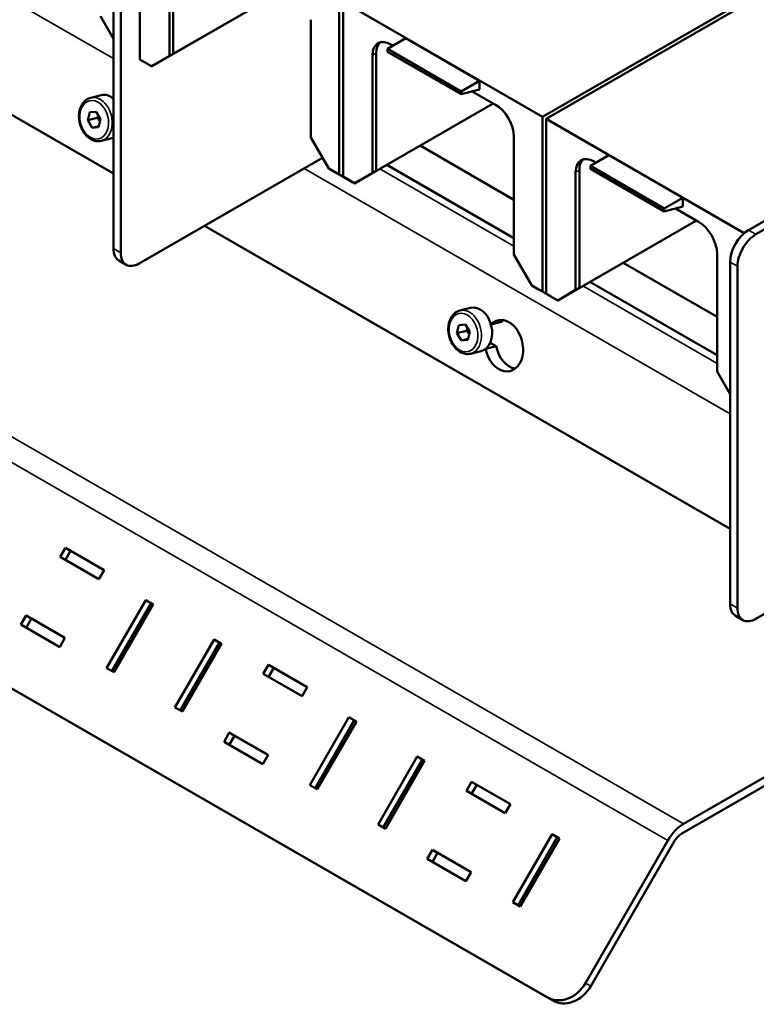
# Model space of a CAD drawing. Units: millimetres. Extents: x 0 to 2970, y 0 to 2100.
# Drawn here: x 2312 to 2383, y 608 to 702 of the extents above; entities that cross this region are included whole.
import ezdxf

# ---------------------------------------------------------------- set-up
doc = ezdxf.new("R2010")
doc.units = ezdxf.units.MM
doc.header["$LTSCALE"] = 5
doc.layers.add('Sichtbar (ISO)', color=7, linetype='Continuous', lineweight=50)
doc.layers.add('Sichtbar schmal (ISO)', color=7, linetype='Continuous', lineweight=35)

msp = doc.modelspace()

# ---------------------------------------------------------------- linework, layer by layer
at = {"layer": 'Sichtbar (ISO)'}
for p, q in [((2323.652, 714.96), (2323.652, 698.241)), ((2438.353, 714.427), (2381.926, 681.933)), ((2321.115, 687.352), (2274.87, 713.982)), ((2382.633, 681.526), (2438.353, 713.613)), ((2321.115, 712.872), (2321.115, 680.17)), ((2321.822, 679.763), (2321.822, 712.465)), ((2326.477, 698.597), (2326.477, 709.858)), ((2326.831, 710.062), (2326.831, 698.8)), ((2324.763, 697.599), (2338.039, 705.244)), ((2338.04, 705.244), (2324.763, 697.598)), ((2342.744, 687.247), (2342.744, 703.966)), ((2362.189, 692.768), (2343.097, 703.762)), ((2343.097, 703.762), (2343.097, 687.043)), ((2362.189, 692.768), (2382.341, 704.373)), ((2382.695, 704.169), (2362.543, 692.564)), ((2319.866, 702.404), (2321.115, 700.24)), ((2340.018, 702.061), (2340.018, 690.799)), ((2349.107, 700.281), (2347.34, 699.263)), ((2349.107, 700.281), (2356.179, 696.209)), ((2354.411, 695.191), (2347.34, 699.263)), ((2347.34, 699.263), (2347.34, 698.993)), ((2347.69, 699.686), (2347.883, 699.576)), ((2324.763, 697.602), (2323.652, 698.241)), ((2323.652, 698.241), (2324.536, 697.728)), ((2326.831, 698.8), (2324.763, 697.6)), ((2324.763, 697.602), (2326.477, 698.597)), ((2326.477, 698.597), (2326.831, 698.8)), ((2345.923, 687.399), (2345.923, 698.661)), ((2346.276, 698.864), (2346.276, 687.602)), ((2354.411, 694.921), (2347.34, 698.993)), ((2324.536, 697.731), (2324.763, 697.6)), ((2324.763, 697.599), (2324.536, 697.731)), ((2324.763, 697.598), (2324.536, 697.728)), ((2324.763, 697.6), (2324.763, 697.602)), ((2324.763, 697.598), (2324.763, 697.599)), ((2354.411, 695.191), (2356.179, 696.209)), ((2356.179, 696.209), (2356.179, 695.391)), ((2356.179, 695.391), (2354.411, 694.921)), ((2318.939, 694.594), (2319.959, 694.843)), ((2354.411, 694.921), (2354.411, 695.191)), ((2355.475, 695.204), (2357.696, 693.925)), ((2344.208, 686.401), (2357.484, 694.046)), ((2357.485, 694.046), (2344.208, 686.4)), ((2318.654, 692.432), (2318.843, 693.198)), ((2319.572, 692.657), (2318.654, 692.432)), ((2319.085, 691.722), (2318.654, 692.432)), ((2318.843, 693.198), (2319.462, 693.254)), ((2319.462, 693.254), (2319.893, 692.544)), ((2319.893, 692.544), (2319.704, 691.778)), ((2362.189, 676.049), (2362.189, 692.768)), ((2381.514, 681.639), (2362.543, 692.564)), ((2362.543, 692.564), (2362.543, 675.846)), ((2319.73, 691.88), (2319.085, 691.722)), ((2319.704, 691.778), (2319.085, 691.722)), ((2319.948, 690.465), (2320.967, 690.714)), ((2340.018, 690.799), (2341.733, 687.829)), ((2359.464, 690.863), (2359.464, 679.601)), ((2359.464, 684.835), (2350.478, 690.01)), ((2341.145, 688.847), (2323.59, 678.737)), ((2368.553, 689.083), (2366.785, 688.065)), ((2368.553, 689.083), (2375.624, 685.011)), ((2341.733, 687.829), (2342.44, 687.42)), ((2342.744, 687.247), (2341.733, 687.829)), ((2359.464, 681.156), (2347.283, 688.171)), ((2373.856, 683.993), (2366.785, 688.065)), ((2366.785, 688.065), (2366.785, 687.795)), ((2373.856, 683.723), (2366.785, 687.795)), ((2367.136, 688.489), (2367.328, 688.378)), ((2342.44, 687.42), (2342.567, 687.347)), ((2342.567, 687.347), (2342.693, 687.274)), ((2342.693, 687.274), (2343.501, 686.807)), ((2343.627, 686.734), (2342.744, 687.247)), ((2344.208, 686.404), (2343.097, 687.043)), ((2343.097, 687.043), (2343.981, 686.53)), ((2343.627, 686.734), (2343.501, 686.807)), ((2346.276, 687.602), (2344.208, 686.402)), ((2344.208, 686.404), (2345.923, 687.399)), ((2345.923, 687.399), (2346.276, 687.602)), ((2365.368, 676.201), (2365.368, 687.463)), ((2365.722, 687.666), (2365.722, 676.405)), ((2343.629, 686.735), (2343.627, 686.734)), ((2343.981, 686.533), (2344.208, 686.402)), ((2344.208, 686.401), (2343.981, 686.533)), ((2344.208, 686.4), (2343.981, 686.53)), ((2344.208, 686.402), (2344.208, 686.404)), ((2344.208, 686.4), (2344.208, 686.401)), ((2373.856, 683.993), (2375.624, 685.011)), ((2375.624, 685.011), (2375.624, 684.193)), ((2375.624, 684.193), (2373.856, 683.723)), ((2373.856, 683.723), (2373.856, 683.993)), ((2374.92, 684.006), (2377.141, 682.727)), ((2380.158, 653.351), (2329.832, 682.332)), ((2363.653, 675.203), (2376.93, 682.849)), ((2376.931, 682.848), (2363.653, 675.202)), ((2362.687, 608.506), (2239.651, 679.358)), ((2359.464, 679.601), (2361.179, 676.631)), ((2378.909, 679.665), (2378.909, 668.403)), ((2363.187, 608.215), (2240.151, 679.067)), ((2322.342, 678.614), (2321.635, 679.022)), ((2378.909, 673.637), (2369.923, 678.812)), ((2380.158, 678.871), (2380.158, 646.169)), ((2380.865, 645.762), (2380.865, 678.464)), ((2361.179, 676.631), (2361.886, 676.222)), ((2362.189, 676.049), (2361.179, 676.631)), ((2365.722, 676.405), (2363.653, 675.204)), ((2365.368, 676.201), (2365.722, 676.405)), ((2378.909, 669.959), (2366.729, 676.973)), ((2361.886, 676.222), (2362.012, 676.149)), ((2362.012, 676.149), (2362.139, 676.076)), ((2362.139, 676.076), (2362.946, 675.609)), ((2363.073, 675.536), (2362.189, 676.049)), ((2363.653, 675.206), (2362.543, 675.846)), ((2362.543, 675.846), (2363.426, 675.333)), ((2363.073, 675.536), (2362.946, 675.609)), ((2363.074, 675.537), (2363.073, 675.536)), ((2363.653, 675.206), (2365.368, 676.201)), ((2363.426, 675.335), (2363.653, 675.204)), ((2363.653, 675.203), (2363.426, 675.335)), ((2363.653, 675.202), (2363.426, 675.333)), ((2363.653, 675.204), (2363.653, 675.206)), ((2363.653, 675.202), (2363.653, 675.203)), ((2354.294, 674.234), (2355.314, 674.483)), ((2354.009, 672.073), (2354.198, 672.838)), ((2354.198, 672.838), (2354.818, 672.894)), ((2354.818, 672.894), (2355.249, 672.184)), ((2357.258, 672.911), (2358.268, 673.158)), ((2354.927, 672.297), (2354.009, 672.073)), ((2354.44, 671.362), (2354.009, 672.073)), ((2355.249, 672.184), (2355.06, 671.418)), ((2355.085, 671.52), (2354.44, 671.362)), ((2355.06, 671.418), (2354.44, 671.362)), ((2356.771, 670.58), (2357.762, 670.823)), ((2357.191, 671.151), (2357.762, 670.823)), ((2355.303, 670.105), (2356.323, 670.355)), ((2378.909, 668.403), (2380.158, 666.24)), ((2421.665, 667.213), (2382.633, 644.736)), ((2316.014, 650.673), (2316.514, 651.539)), ((2316.514, 651.539), (2320.226, 649.401)), ((2316.514, 651.539), (2317.014, 651.249)), ((2317.014, 651.249), (2316.515, 650.384)), ((2320.225, 649.399), (2317.014, 651.249)), ((2319.726, 648.535), (2316.014, 650.673)), ((2320.226, 649.401), (2319.726, 648.535)), ((2320.469, 640.03), (2324.219, 646.525)), ((2324.219, 646.525), (2324.926, 646.118)), ((2324.219, 646.525), (2324.719, 646.235)), ((2324.719, 646.235), (2320.97, 639.741)), ((2324.926, 646.118), (2321.176, 639.622)), ((2324.925, 646.116), (2324.719, 646.235)), ((2312.264, 644.178), (2312.764, 645.044)), ((2312.764, 645.044), (2316.476, 642.906)), ((2312.764, 645.044), (2313.264, 644.753)), ((2313.264, 644.753), (2312.765, 643.889)), ((2316.475, 642.904), (2313.264, 644.753)), ((2381.386, 644.614), (2380.678, 645.021)), ((2315.976, 642.04), (2312.264, 644.178)), ((2316.476, 642.906), (2315.976, 642.04)), ((2327.01, 636.263), (2330.76, 642.758)), ((2330.76, 642.758), (2331.467, 642.351)), ((2330.76, 642.758), (2331.26, 642.468)), ((2331.26, 642.468), (2327.511, 635.975)), ((2331.467, 642.351), (2327.717, 635.856)), ((2331.466, 642.349), (2331.26, 642.468)), ((2375.687, 625.11), (2403.169, 640.936)), ((2321.176, 639.622), (2320.469, 640.03)), ((2335.46, 639.475), (2335.96, 640.341)), ((2335.96, 640.341), (2339.672, 638.203)), ((2335.96, 640.341), (2336.46, 640.051)), ((2336.46, 640.051), (2335.961, 639.186)), ((2339.671, 638.201), (2336.46, 640.051)), ((2402.902, 639.965), (2375.541, 624.209)), ((2339.172, 637.337), (2335.46, 639.475)), ((2339.672, 638.203), (2339.172, 637.337)), ((2327.717, 635.856), (2327.01, 636.263)), ((2339.915, 628.832), (2343.665, 635.327)), ((2344.165, 635.037), (2340.415, 628.543)), ((2343.665, 635.327), (2344.372, 634.92)), ((2343.665, 635.327), (2344.165, 635.037)), ((2344.371, 634.918), (2344.165, 635.037)), ((2344.372, 634.92), (2340.622, 628.425)), ((2331.71, 632.98), (2332.21, 633.846)), ((2332.21, 633.846), (2335.922, 631.708)), ((2332.21, 633.846), (2332.71, 633.555)), ((2332.71, 633.555), (2332.211, 632.691)), ((2335.921, 631.706), (2332.71, 633.555)), ((2335.422, 630.842), (2331.71, 632.98)), ((2335.922, 631.708), (2335.422, 630.842)), ((2346.455, 625.065), (2350.205, 631.56)), ((2350.705, 631.27), (2346.956, 624.777)), ((2350.205, 631.56), (2350.912, 631.153)), ((2350.205, 631.56), (2350.705, 631.27)), ((2350.911, 631.151), (2350.705, 631.27)), ((2350.912, 631.153), (2347.162, 624.658)), ((2340.622, 628.425), (2339.915, 628.832)), ((2354.905, 628.277), (2355.405, 629.143)), ((2355.405, 629.143), (2359.117, 627.005)), ((2355.405, 629.143), (2355.905, 628.853)), ((2355.905, 628.853), (2355.406, 627.988)), ((2359.116, 627.004), (2355.905, 628.853)), ((2358.617, 626.139), (2354.905, 628.277)), ((2359.117, 627.005), (2358.617, 626.139)), ((2347.162, 624.658), (2346.455, 625.065)), ((2359.36, 617.634), (2363.11, 624.129)), ((2363.61, 623.839), (2359.861, 617.345)), ((2363.817, 623.722), (2360.067, 617.227)), ((2363.11, 624.129), (2363.817, 623.722)), ((2363.11, 624.129), (2363.61, 623.839)), ((2363.816, 623.72), (2363.61, 623.839)), ((2366.309, 609.882), (2374.187, 623.528)), ((2374.791, 623.417), (2366.809, 609.592)), ((2351.155, 621.782), (2351.655, 622.648)), ((2354.867, 619.644), (2351.155, 621.782)), ((2351.655, 622.648), (2355.367, 620.51)), ((2351.655, 622.648), (2352.155, 622.358)), ((2352.155, 622.358), (2351.656, 621.493)), ((2355.366, 620.508), (2352.155, 622.358)), ((2355.367, 620.51), (2354.867, 619.644)), ((2360.067, 617.227), (2359.36, 617.634))]:
    msp.add_line(p, q, dxfattribs=at)
for centre, major_axis, ratio, start_param, end_param in [((2347.69, 697.643), (-1.248, 2.166), 0.578093, 5.499721, 7.070517), ((2348.044, 697.846), (-1.248, 2.166), 0.578093, 0.141623, 0.787332), ((2320.463, 692.779), (-0.504, 2.064), 0.714428, 5.522198, 6.283185), ((2357.696, 691.881), (1.248, -2.166), 0.578093, 0.787332, 2.358128), ((2320.463, 692.779), (0.504, -2.064), 0.714428, 0, 0.101936), ((2367.136, 686.445), (-1.248, 2.166), 0.578093, 5.499721, 7.070517), ((2367.489, 686.648), (-1.248, 2.166), 0.578093, 0.141623, 0.787332), ((2377.141, 680.683), (1.248, -2.166), 0.578093, 0.787332, 2.358128), ((2381.926, 679.889), (-1.248, -2.166), 0.578093, 3.925057, 5.495853), ((2382.633, 679.482), (1.248, 2.166), 0.578093, 0.783464, 2.354261), ((2322.883, 681.188), (-1.248, -2.166), 0.578093, 5.495853, 6.283185), ((2323.59, 680.781), (-1.248, -2.166), 0.578093, 5.495853, 7.06665), ((2355.818, 672.419), (-0.504, 2.064), 0.714428, 3.141593, 6.283185), ((2358.505, 670.872), (-0.593, 2.429), 0.714428, 1.524683, 6.703127), ((2359.525, 671.121), (-0.593, 2.429), 0.714428, 0.29822, 0.425461), ((2359.525, 671.121), (0.593, -2.429), 0.714428, 4.660756, 5.984965), ((2381.926, 647.187), (-1.248, -2.166), 0.578093, 5.495853, 6.283185), ((2382.633, 646.78), (-1.248, -2.166), 0.578093, 5.495853, 7.06665), ((2375.687, 622.658), (1.497, 2.6), 0.578093, 0.783464, 1.568863), ((2375.541, 622.982), (-0.749, -1.3), 0.578093, 3.925057, 4.710455), ((2364.187, 611.104), (-1.506, -2.595), 0.815969, 0.002729, 1.573526), ((2364.687, 610.813), (-1.506, -2.595), 0.815969, 0.002729, 1.573526)]:
    msp.add_ellipse(centre, major_axis=major_axis, ratio=ratio, start_param=start_param, end_param=end_param, dxfattribs=at)
for points in [[(2319.948, 690.465), (2319.79, 690.427), (2319.623, 690.421), (2319.29, 690.473), (2319.123, 690.533), (2318.799, 690.716), (2318.644, 690.842), (2318.361, 691.147), (2318.236, 691.328), (2318.03, 691.725), (2317.95, 691.941), (2317.843, 692.385), (2317.817, 692.614), (2317.82, 693.062), (2317.85, 693.281), (2317.966, 693.688), (2318.052, 693.876), (2318.272, 694.195), (2318.405, 694.328), (2318.675, 694.504), (2318.804, 694.561), (2318.939, 694.594)], [(2355.303, 670.105), (2355.145, 670.067), (2354.979, 670.061), (2354.645, 670.113), (2354.479, 670.173), (2354.155, 670.356), (2353.999, 670.482), (2353.717, 670.787), (2353.591, 670.968), (2353.385, 671.365), (2353.305, 671.581), (2353.199, 672.026), (2353.172, 672.254), (2353.175, 672.702), (2353.205, 672.921), (2353.322, 673.328), (2353.407, 673.516), (2353.628, 673.835), (2353.76, 673.968), (2354.03, 674.144), (2354.159, 674.201), (2354.294, 674.234)]]:
    msp.add_open_spline(points, degree=3, knots=[3.033943, 3.033943, 3.033943, 3.033943, 3.323395, 3.323395, 3.623977, 3.623977, 3.944669, 3.944669, 4.276336, 4.276336, 4.610207, 4.610207, 4.944095, 4.944095, 5.277953, 5.277953, 5.6094, 5.6094, 5.928739, 5.928739, 6.175535, 6.175535, 6.175535, 6.175535], dxfattribs=at)
for points, weights in [([(2319.671, 692.91), (2319.632, 692.793), (2319.572, 692.657)], [1.0657865064, 1.0474427423, 1]), ([(2319.572, 692.657), (2319.735, 692.475), (2319.835, 692.308)], [1, 1.07838459449, 1.07733643823]), ([(2355.026, 672.55), (2354.988, 672.433), (2354.927, 672.297)], [1.0657865064, 1.0474427423, 1]), ([(2354.927, 672.297), (2355.09, 672.115), (2355.191, 671.948)], [1, 1.07838459449, 1.07733643823])]:
    msp.add_rational_spline(points, weights, degree=2, dxfattribs=at)
at = {"layer": 'Sichtbar schmal (ISO)'}
for p, q in [((2280.325, 721.824), (2321.115, 698.335)), ((2375.687, 625.11), (2248.408, 698.406)), ((2345.923, 698.661), (2346.276, 698.864)), ((2246.908, 696.823), (2374.187, 623.528)), ((2339.369, 687.824), (2380.158, 664.335)), ((2359.464, 680.377), (2346.606, 687.781)), ((2365.368, 687.463), (2365.722, 687.666)), ((2382.633, 681.526), (2381.926, 681.933)), ((2321.822, 679.763), (2321.115, 680.17)), ((2380.158, 678.871), (2380.865, 678.464)), ((2378.909, 669.179), (2366.052, 676.583)), ((2380.865, 645.762), (2380.158, 646.169)), ((2366.809, 609.592), (2366.309, 609.882)), ((2362.687, 608.506), (2363.187, 608.215))]:
    msp.add_line(p, q, dxfattribs=at)
for centre in [(2319.274, 692.488), (2354.629, 672.128)]:
    msp.add_ellipse(centre, major_axis=(-0.445, 1.821), ratio=0.714428, dxfattribs=at)
for centre in [(2319.443, 692.53), (2354.799, 672.17)]:
    msp.add_ellipse(centre, major_axis=(0.504, -2.064), ratio=0.714428, start_param=0, end_param=3.141593, dxfattribs=at)

doc.saveas('drawing.dxf')
